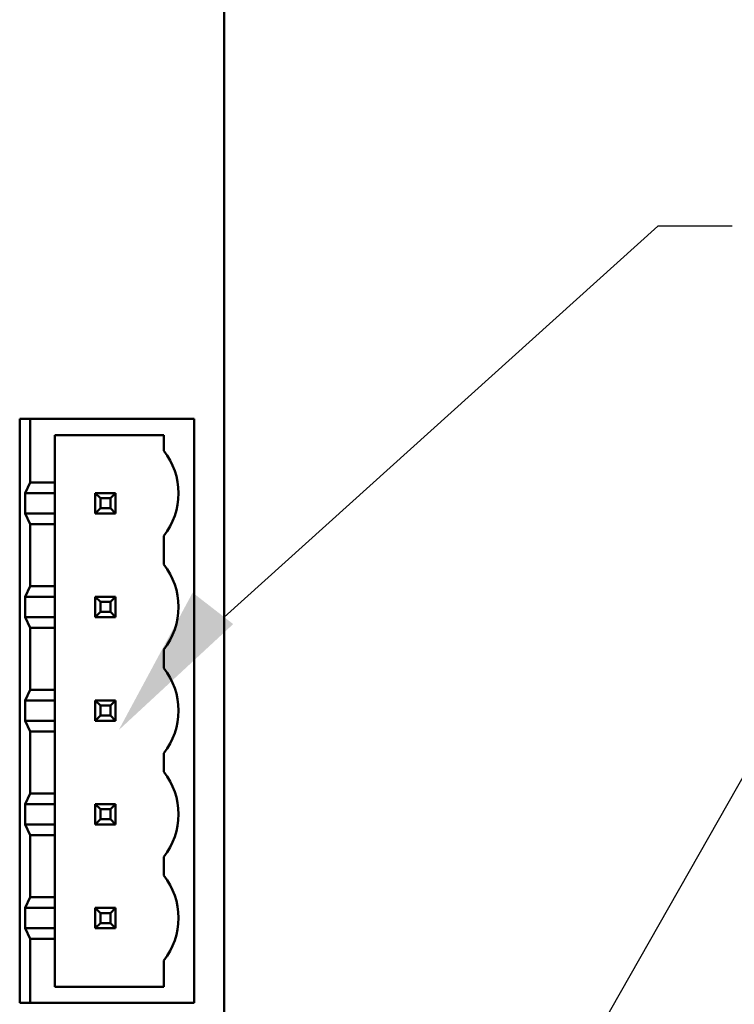
# Model space of a CAD drawing. Units: inches. Extents: x 0.1 to 10.9, y 0.1 to 8.4.
# Drawn here: x 4.7 to 5.2, y 2.8 to 3.4 of the extents above; entities that cross this region are included whole.
import ezdxf

# ---------------------------------------------------------------- set-up
doc = ezdxf.new("R2010")
doc.units = ezdxf.units.IN
doc.header["$MEASUREMENT"] = 0
doc.layers.get('0').update_dxf_attribs({"lineweight": 25})
doc.layers.add('Visible (ANSI)', color=7, linetype='Continuous', lineweight=50)

msp = doc.modelspace()

# ---------------------------------------------------------------- linework, layer by layer
at = {"color": 7}
for p, q in [((5.10769932179669, 3.291935126287648), (4.855433087248077, 3.064631734444771)), ((5.150947743059099, 3.291935126287648), (5.10769932179669, 3.291935126287648)), ((5.165363894644087, 2.986117616562703), (4.855433087248077, 2.441003907295364))]:
    msp.add_line(p, q, dxfattribs=at)
msp.add_solid([(4.860645241521041, 3.060595148413061), (4.837042038933339, 3.078874798799344), (4.794004689068373, 2.998925365843157)], dxfattribs=at)
at = {"layer": 'Visible (ANSI)'}
for p, q in [((4.855433087248077, 4.520655228733553), (4.855433087248077, 2.344779681141001)), ((4.742512694719445, 3.1799412366646), (4.736392088230869, 3.179941236591615)), ((4.736392088230869, 3.179941236591615), (4.736392092281671, 2.840247576474103)), ((4.742512694719445, 3.1799412366646), (4.837994155941667, 3.179941237803204)), ((4.742512695161038, 3.142911567408555), (4.742512694719445, 3.1799412366646)), ((4.837994155941667, 3.179941237803204), (4.837994159992496, 2.840247577685692)), ((4.756873097290376, 3.17045429677851), (4.820244397237853, 3.17045429753421)), ((4.756873097618833, 3.142911567579793), (4.756873097290376, 3.17045429677851)), ((4.820244397237853, 3.17045429753421), (4.820244397347337, 3.161273387801302)), ((4.742512695161038, 3.142911567408555), (4.739656412206008, 3.136790960885881)), ((4.756873097618833, 3.142911567579793), (4.742512695161038, 3.142911567408555)), ((4.756873097691832, 3.136790961091188), (4.756873097618833, 3.142911567579793)), ((4.739656412348328, 3.124855778233107), (4.739656412206008, 3.136790960885881)), ((4.756873097691832, 3.136790961091188), (4.739656412206008, 3.136790960885881)), ((4.756873097691832, 3.136790961091188), (4.756873097834125, 3.124855778438414)), ((4.792212019921488, 3.136790961512605), (4.780276837268697, 3.136790961370271)), ((4.783337140549497, 3.133730658162469), (4.780276837268697, 3.136790961370271)), ((4.780276837268697, 3.136790961370271), (4.780276837411016, 3.124855778717497)), ((4.783337140549497, 3.133730658162469), (4.789151716713686, 3.13373065823181)), ((4.783337140618846, 3.127916081998293), (4.783337140549497, 3.133730658162469)), ((4.789151716713686, 3.13373065823181), (4.792212019921488, 3.136790961512605)), ((4.789151716713686, 3.13373065823181), (4.789151716783007, 3.127916082067633)), ((4.792212020063809, 3.124855778859831), (4.792212019921488, 3.136790961512605)), ((4.783337140618846, 3.127916081998293), (4.780276837411016, 3.124855778717497)), ((4.789151716783007, 3.127916082067633), (4.783337140618846, 3.127916081998293)), ((4.792212020063809, 3.124855778859831), (4.789151716783007, 3.127916082067633)), ((4.739656412348328, 3.124855778233107), (4.742512695449331, 3.11873517177857)), ((4.739656412348328, 3.124855778233107), (4.756873097834125, 3.124855778438414)), ((4.756873097907124, 3.118735171949809), (4.756873097834125, 3.124855778438414)), ((4.780276837411016, 3.124855778717497), (4.792212020063809, 3.124855778859831)), ((4.742512695879942, 3.082623593495803), (4.742512695449331, 3.11873517177857)), ((4.742512695449331, 3.11873517177857), (4.756873097907124, 3.118735171949809)), ((4.756873098337765, 3.08262359366705), (4.756873097907124, 3.118735171949809)), ((4.820244397934875, 3.112002505568046), (4.820244398135589, 3.09517083772438)), ((4.742512695879942, 3.082623593495803), (4.739656412924913, 3.076502986973137)), ((4.756873098337765, 3.08262359366705), (4.742512695879942, 3.082623593495803)), ((4.756873098410736, 3.076502987178444), (4.756873098337765, 3.08262359366705)), ((4.739656413067232, 3.064567804320363), (4.739656412924913, 3.076502986973137)), ((4.756873098410736, 3.076502987178444), (4.739656412924913, 3.076502986973137)), ((4.756873098410736, 3.076502987178444), (4.756873098553056, 3.06456780452567)), ((4.79221202064042, 3.076502987599853), (4.780276837987628, 3.076502987457527)), ((4.783337141268429, 3.073442684249725), (4.780276837987628, 3.076502987457527)), ((4.780276837987628, 3.076502987457527), (4.780276838129949, 3.064567804804745)), ((4.79221202064042, 3.076502987599853), (4.789151717432617, 3.073442684319058)), ((4.79221202078274, 3.064567804947079), (4.79221202064042, 3.076502987599853)), ((4.78333714133775, 3.067628108085548), (4.783337141268429, 3.073442684249725)), ((4.783337141268429, 3.073442684249725), (4.789151717432617, 3.073442684319058)), ((4.789151717432617, 3.073442684319058), (4.789151717501939, 3.067628108154889)), ((4.739656413067232, 3.064567804320363), (4.756873098553056, 3.06456780452567)), ((4.739656413067232, 3.064567804320363), (4.742512696168262, 3.058447197865826)), ((4.756873098626057, 3.058447198037056), (4.756873098553056, 3.06456780452567)), ((4.780276838129949, 3.064567804804745), (4.78333714133775, 3.067628108085548)), ((4.780276838129949, 3.064567804804745), (4.79221202078274, 3.064567804947079)), ((4.789151717501939, 3.067628108154889), (4.78333714133775, 3.067628108085548)), ((4.79221202078274, 3.064567804947079), (4.789151717501939, 3.067628108154889)), ((4.742512696598874, 3.022335619583043), (4.742512696168262, 3.058447197865826)), ((4.742512696168262, 3.058447197865826), (4.756873098626057, 3.058447198037056)), ((4.756873099056669, 3.022335619754297), (4.756873098626057, 3.058447198037056)), ((4.820244398723154, 3.045899955491124), (4.82024439885452, 3.034882863811628)), ((4.742512696598874, 3.022335619583043), (4.739656413643844, 3.016215013060385)), ((4.756873099056669, 3.022335619754297), (4.742512696598874, 3.022335619583043)), ((4.756873099129667, 3.016215013265692), (4.756873099056669, 3.022335619754297)), ((4.739656413786164, 3.004279830407611), (4.739656413643844, 3.016215013060385)), ((4.756873099129667, 3.016215013265692), (4.739656413643844, 3.016215013060385)), ((4.756873099129667, 3.016215013265692), (4.756873099271988, 3.004279830612918)), ((4.78333714198736, 3.013154710336973), (4.780276838706559, 3.016215013544775)), ((4.780276838706559, 3.016215013544775), (4.78027683884888, 3.004279830892001)), ((4.79221202135935, 3.016215013687109), (4.780276838706559, 3.016215013544775)), ((4.78333714198736, 3.013154710336973), (4.789151718151521, 3.013154710406313)), ((4.783337142056681, 3.007340134172804), (4.78333714198736, 3.013154710336973)), ((4.789151718151521, 3.013154710406313), (4.79221202135935, 3.016215013687109)), ((4.789151718151521, 3.013154710406313), (4.789151718220869, 3.007340134242137)), ((4.792212021501671, 3.004279831034327), (4.79221202135935, 3.016215013687109)), ((4.783337142056681, 3.007340134172804), (4.78027683884888, 3.004279830892001)), ((4.789151718220869, 3.007340134242137), (4.783337142056681, 3.007340134172804)), ((4.792212021501671, 3.004279831034327), (4.789151718220869, 3.007340134242137)), ((4.739656413786164, 3.004279830407611), (4.756873099271988, 3.004279830612918)), ((4.739656413786164, 3.004279830407611), (4.742512696887193, 2.998159223953058)), ((4.756873099344988, 2.998159224124313), (4.756873099271988, 3.004279830612918)), ((4.78027683884888, 3.004279830892001), (4.792212021501671, 3.004279831034327)), ((4.742512697317834, 2.962047645670299), (4.742512696887193, 2.998159223953058)), ((4.742512696887193, 2.998159223953058), (4.756873099344988, 2.998159224124313)), ((4.7568730997756, 2.962047645841553), (4.756873099344988, 2.998159224124313)), ((4.820244399442086, 2.985611981578364), (4.820244399573453, 2.974594889898884)), ((4.742512697317834, 2.962047645670299), (4.739656414362775, 2.955927039147641)), ((4.7568730997756, 2.962047645841553), (4.742512697317834, 2.962047645670299)), ((4.7568730998486, 2.955927039352948), (4.7568730997756, 2.962047645841553)), ((4.739656414505096, 2.943991856494859), (4.739656414362775, 2.955927039147641)), ((4.7568730998486, 2.955927039352948), (4.739656414362775, 2.955927039147641)), ((4.7568730998486, 2.955927039352948), (4.756873099990919, 2.943991856700174)), ((4.783337142706293, 2.952866736424229), (4.780276839425491, 2.955927039632031)), ((4.780276839425491, 2.955927039632031), (4.780276839567812, 2.943991856979257)), ((4.792212022078254, 2.955927039774357), (4.780276839425491, 2.955927039632031)), ((4.792212022078254, 2.955927039774357), (4.789151718870453, 2.952866736493561)), ((4.792212022220575, 2.943991857121591), (4.792212022078254, 2.955927039774357)), ((4.783337142775613, 2.947052160260052), (4.783337142706293, 2.952866736424229)), ((4.783337142706293, 2.952866736424229), (4.789151718870453, 2.952866736493561)), ((4.789151718870453, 2.952866736493561), (4.789151718939801, 2.947052160329393)), ((4.739656414505096, 2.943991856494859), (4.756873099990919, 2.943991856700174)), ((4.739656414505096, 2.943991856494859), (4.742512697606125, 2.937871250040314)), ((4.75687310006392, 2.937871250211568), (4.756873099990919, 2.943991856700174)), ((4.780276839567812, 2.943991856979257), (4.783337142775613, 2.947052160260052)), ((4.780276839567812, 2.943991856979257), (4.792212022220575, 2.943991857121591)), ((4.789151718939801, 2.947052160329393), (4.783337142775613, 2.947052160260052)), ((4.792212022220575, 2.943991857121591), (4.789151718939801, 2.947052160329393)), ((4.742512698036736, 2.901759671757555), (4.742512697606125, 2.937871250040314)), ((4.742512697606125, 2.937871250040314), (4.75687310006392, 2.937871250211568)), ((4.756873100494531, 2.901759671928809), (4.75687310006392, 2.937871250211568)), ((4.820244400160991, 2.925324007665612), (4.820244400292385, 2.914306915986141)), ((4.742512698036736, 2.901759671757555), (4.739656415081707, 2.895639065234889)), ((4.756873100494531, 2.901759671928809), (4.742512698036736, 2.901759671757555)), ((4.756873100567531, 2.895639065440196), (4.756873100494531, 2.901759671928809)), ((4.756873100567531, 2.895639065440196), (4.739656415081707, 2.895639065234889)), ((4.739656415224027, 2.883703882582123), (4.739656415081707, 2.895639065234889)), ((4.756873100567531, 2.895639065440196), (4.756873100709851, 2.883703882787429)), ((4.792212022797186, 2.895639065861605), (4.780276840144395, 2.895639065719287)), ((4.783337143425224, 2.892578762511485), (4.780276840144395, 2.895639065719287)), ((4.780276840144395, 2.895639065719287), (4.780276840286743, 2.883703883066505)), ((4.783337143425224, 2.892578762511485), (4.789151719589385, 2.892578762580817)), ((4.783337143494545, 2.886764186347292), (4.783337143425224, 2.892578762511485)), ((4.792212022797186, 2.895639065861605), (4.789151719589385, 2.892578762580817)), ((4.789151719589385, 2.892578762580817), (4.789151719658732, 2.886764186416641)), ((4.792212022939507, 2.883703883208831), (4.792212022797186, 2.895639065861605)), ((4.783337143494545, 2.886764186347292), (4.780276840286743, 2.883703883066505)), ((4.789151719658732, 2.886764186416641), (4.783337143494545, 2.886764186347292)), ((4.792212022939507, 2.883703883208831), (4.789151719658732, 2.886764186416641)), ((4.739656415224027, 2.883703882582123), (4.742512698325029, 2.877583276127578)), ((4.739656415224027, 2.883703882582123), (4.756873100709851, 2.883703882787429)), ((4.756873100782851, 2.877583276298824), (4.756873100709851, 2.883703882787429)), ((4.780276840286743, 2.883703883066505), (4.792212022939507, 2.883703883208831)), ((4.742512698770246, 2.840247576547088), (4.742512698325029, 2.877583276127578)), ((4.742512698325029, 2.877583276127578), (4.756873100782851, 2.877583276298824)), ((4.756873101114931, 2.849734516775663), (4.756873100782851, 2.877583276298824)), ((4.820244400879922, 2.865036033752876), (4.82024440106238, 2.849734517531363)), ((4.82024440106238, 2.849734517531363), (4.756873101114931, 2.849734516775663)), ((4.736392092281671, 2.840247576474103), (4.742512698770246, 2.840247576547088)), ((4.837994159992496, 2.840247577685692), (4.742512698770246, 2.840247576547088))]:
    msp.add_line(p, q, dxfattribs=at)
for centre, radius, start, end in [((4.789029349637609, 3.136607969671044), 0.0397839421759255, 0.0862616678537152, 38.31498539575708), ((4.789029304548873, 3.136667865893016), 0.0397839421759244, 321.6851207067583, 0), ((4.789029350425889, 3.070505419594131), 0.0397839421759246, 0.0862616678537152, 38.31498539575708), ((4.789029305337153, 3.070565315816087), 0.0397839421759253, 321.6851207067583, 0), ((4.78902935114482, 3.010217445681387), 0.0397839421759247, 0.0862616678537152, 38.31498539575708), ((4.789029306056084, 3.010277341903351), 0.039783942175925, 321.6851207067583, 0), ((4.789029351863753, 2.949929471768643), 0.0397839421759251, 0.0862616678537152, 38.31498539575708), ((4.789029306775016, 2.949989367990599), 0.039783942175925, 321.6851207067583, 0), ((4.789029352582655, 2.889641497855891), 0.0397839421759245, 0.0862616678537152, 38.31498539575708), ((4.78902930749392, 2.889701394077847), 0.0397839421759248, 321.6851207067583, 0)]:
    msp.add_arc(centre, radius, start, end, dxfattribs=at)

doc.saveas('drawing.dxf')
